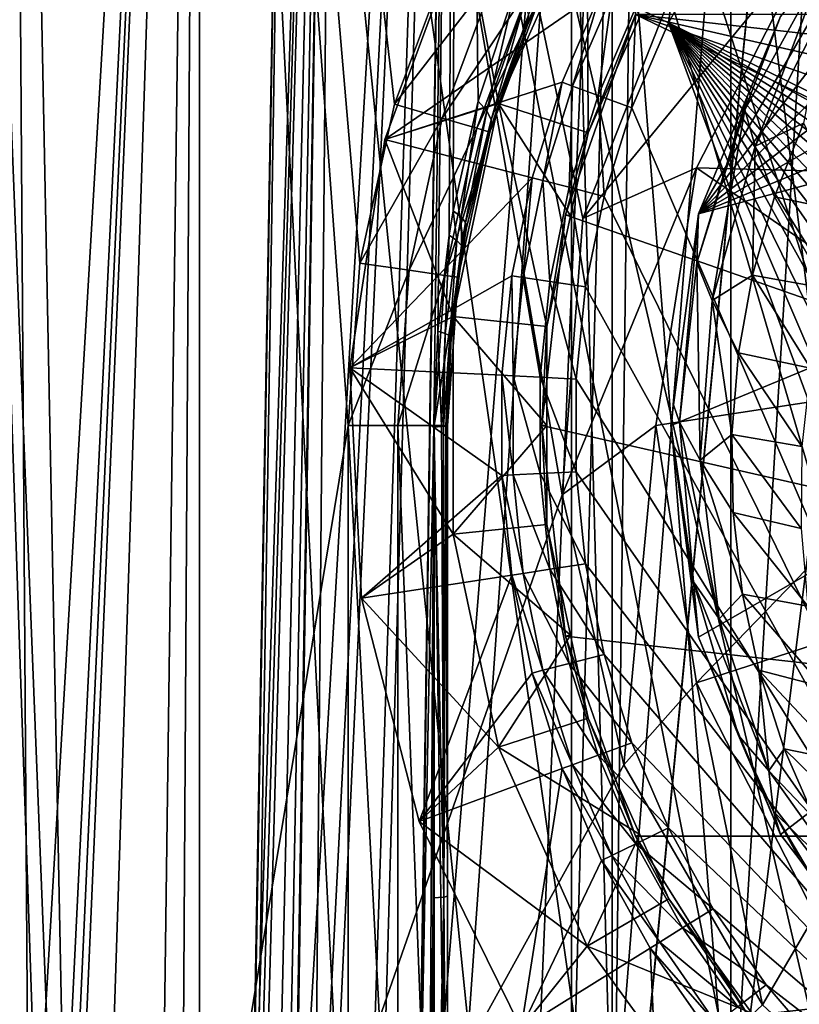
# Model space of a CAD drawing. Units: metres. Extents: x -0.172 to 0.143, y -0.156 to 0.056.
# Drawn here: x -0.163 to -0.155, y 0.029 to 0.039 of the extents above; entities that cross this region are included whole.
import ezdxf

# ---------------------------------------------------------------- set-up
doc = ezdxf.new("R2010")
doc.units = ezdxf.units.M
for name, color, linetype in [('Object_01', 8, 'CONTINUOUS'), ('Object_12', 8, 'CONTINUOUS'), ('Object_13', 8, 'CONTINUOUS')]:
    doc.layers.add(name, color=color, linetype=linetype)

msp = doc.modelspace()

# ---------------------------------------------------------------- linework, layer by layer
at = {"layer": 'Object_01'}
for points in [[(-0.1615, 0.055, -0.353), (-0.163022, 0.023703, -0.352883), (-0.164088, 0.055, -0.352659)], [(-0.164088, 0.055, -0.352659), (-0.163022, 0.023703, -0.352883), (-0.164085, 0.023997, -0.352646)], [(-0.162846, 0.023657, -0.297091), (-0.1615, 0.055, -0.297), (-0.164088, 0.055, -0.297341)], [(-0.164088, 0.055, -0.297341), (-0.164087, 0.023996, -0.297345), (-0.162846, 0.023657, -0.297091)], [(-0.1615, 0.055, -0.302), (-0.163216, 0.025792, -0.302304), (-0.163413, 0.055, -0.302381)], [(-0.163413, 0.055, -0.302381), (-0.163216, 0.025792, -0.302304), (-0.163407, 0.02584, -0.302395)], [(-0.163413, 0.055, -0.347619), (-0.162834, 0.0257, -0.347819), (-0.1615, 0.055, -0.348)], [(-0.163413, 0.055, -0.347619), (-0.163411, 0.025841, -0.347613), (-0.162834, 0.0257, -0.347819)], [(-0.1615, 0.055, -0.302), (-0.162454, 0.02561, -0.302092), (-0.163216, 0.025792, -0.302304)], [(-0.1615, 0.055, -0.353), (-0.161692, 0.023367, -0.352998), (-0.163022, 0.023703, -0.352883)], [(-0.1615, 0.023322, -0.297), (-0.1615, 0.055, -0.297), (-0.162846, 0.023657, -0.297091)], [(-0.1615, 0.055, -0.348), (-0.162834, 0.0257, -0.347819), (-0.161893, 0.02548, -0.347985)], [(-0.1615, 0.025393, -0.302), (-0.162454, 0.02561, -0.302092), (-0.1615, 0.055, -0.302)], [(-0.1615, 0.055, -0.348), (-0.161893, 0.02548, -0.347985), (-0.1615, 0.025393, -0.348)], [(-0.1615, 0.023322, -0.353), (-0.161692, 0.023367, -0.352998), (-0.1615, 0.055, -0.353)], [(-0.156615, 0.039185, -0.353), (-0.157635, 0.036585, -0.353), (-0.1615, 0.055, -0.353)], [(-0.1615, 0.055, -0.353), (-0.157635, 0.036585, -0.353), (-0.157844, 0.0338, -0.353)], [(-0.1615, 0.055, -0.353), (-0.157844, 0.0338, -0.353), (-0.1615, 0.023322, -0.353)], [(-0.1615, 0.055, -0.297), (-0.151747, 0.02174, -0.297), (-0.1355, 0.055, -0.297)], [(-0.1615, 0.023322, -0.297), (-0.158189, 0.022566, -0.297), (-0.1615, 0.055, -0.297)], [(-0.1615, 0.055, -0.297), (-0.158189, 0.022566, -0.297), (-0.154981, 0.02205, -0.297)], [(-0.1615, 0.055, -0.297), (-0.154981, 0.02205, -0.297), (-0.151747, 0.02174, -0.297)], [(-0.154274, 0.023978, -0.302), (-0.157135, 0.024404, -0.302), (-0.1615, 0.055, -0.302)], [(-0.1615, 0.055, -0.302), (-0.157135, 0.024404, -0.302), (-0.159967, 0.024997, -0.302)], [(-0.1615, 0.055, -0.302), (-0.159967, 0.024997, -0.302), (-0.1615, 0.025393, -0.302)], [(-0.1355, 0.055, -0.302), (-0.1485, 0.023637, -0.302), (-0.1615, 0.055, -0.302)], [(-0.1615, 0.055, -0.302), (-0.1485, 0.023637, -0.302), (-0.151392, 0.023722, -0.302)], [(-0.1615, 0.055, -0.302), (-0.151392, 0.023722, -0.302), (-0.154274, 0.023978, -0.302)], [(-0.159883, 0.036137, -0.348), (-0.159534, 0.03774, -0.348), (-0.1615, 0.055, -0.348)], [(-0.1615, 0.055, -0.348), (-0.159534, 0.03774, -0.348), (-0.158961, 0.039277, -0.348)], [(-0.159883, 0.036137, -0.348), (-0.1615, 0.055, -0.348), (-0.16, 0.0345, -0.348)], [(-0.16, 0.0345, -0.348), (-0.1615, 0.055, -0.348), (-0.1615, 0.025393, -0.348)], [(-0.1605, 0.054, -0.325), (-0.160995, 0.025514, -0.324793), (-0.160091, 0.054, -0.321894)], [(-0.160091, 0.054, -0.321894), (-0.160995, 0.025514, -0.324793), (-0.160889, 0.025482, -0.323356)], [(-0.1605, 0.054, -0.325), (-0.160988, 0.025512, -0.325), (-0.160995, 0.025514, -0.324793)], [(-0.1605, 0.054, -0.325), (-0.160944, 0.025498, -0.32616), (-0.160988, 0.025512, -0.325)], [(-0.160091, 0.054, -0.328106), (-0.160741, 0.025437, -0.327524), (-0.160944, 0.025498, -0.32616)], [(-0.160091, 0.054, -0.328106), (-0.160944, 0.025498, -0.32616), (-0.1605, 0.054, -0.325)], [(-0.160889, 0.025482, -0.323356), (-0.160633, 0.025404, -0.321995), (-0.160091, 0.054, -0.321894)], [(-0.160551, 0.02538, -0.328229), (-0.160741, 0.025437, -0.327524), (-0.160091, 0.054, -0.328106)], [(-0.160091, 0.054, -0.321894), (-0.160633, 0.025404, -0.321995), (-0.160563, 0.025383, -0.321768)], [(-0.160091, 0.054, -0.321894), (-0.160563, 0.025383, -0.321768), (-0.158892, 0.054, -0.319)], [(-0.158892, 0.054, -0.319), (-0.160563, 0.025383, -0.321768), (-0.16023, 0.025285, -0.320678)], [(-0.160551, 0.02538, -0.328229), (-0.160091, 0.054, -0.328106), (-0.160347, 0.025319, -0.328989)], [(-0.160347, 0.025319, -0.328989), (-0.160091, 0.054, -0.328106), (-0.158892, 0.054, -0.331)], [(-0.160347, 0.025319, -0.328989), (-0.158892, 0.054, -0.331), (-0.15984, 0.025175, -0.330266)], [(-0.158892, 0.054, -0.319), (-0.16023, 0.025285, -0.320678), (-0.159719, 0.025141, -0.319479)], [(-0.15984, 0.025175, -0.330266), (-0.158892, 0.054, -0.331), (-0.159319, 0.025034, -0.331247)], [(-0.159314, 0.025033, -0.318756), (-0.158892, 0.054, -0.319), (-0.159719, 0.025141, -0.319479)], [(-0.159319, 0.025034, -0.331247), (-0.158892, 0.054, -0.331), (-0.159138, 0.034483, -0.331255)], [(-0.159033, 0.024958, -0.318257), (-0.156985, 0.054, -0.316515), (-0.159314, 0.025033, -0.318756)], [(-0.159314, 0.025033, -0.318756), (-0.156985, 0.054, -0.316515), (-0.158892, 0.054, -0.319)], [(-0.158892, 0.054, -0.331), (-0.159099, 0.03545, -0.331287), (-0.159138, 0.034483, -0.331255)], [(-0.158892, 0.054, -0.331), (-0.158984, 0.036418, -0.331445), (-0.159099, 0.03545, -0.331287)], [(-0.159033, 0.024958, -0.318257), (-0.158221, 0.024757, -0.317126), (-0.156985, 0.054, -0.316515)], [(-0.158942, 0.036665, -0.331505), (-0.158984, 0.036418, -0.331445), (-0.158892, 0.054, -0.331)], [(-0.158892, 0.054, -0.331), (-0.158691, 0.03777, -0.331858), (-0.158942, 0.036665, -0.331505)], [(-0.158892, 0.054, -0.331), (-0.158318, 0.038897, -0.332348), (-0.158691, 0.03777, -0.331858)], [(-0.156985, 0.054, -0.316515), (-0.158221, 0.024757, -0.317126), (-0.157348, 0.02456, -0.316152)], [(-0.156985, 0.054, -0.316515), (-0.157348, 0.02456, -0.316152), (-0.1545, 0.054, -0.314608)], [(-0.1545, 0.054, -0.314608), (-0.157348, 0.02456, -0.316152), (-0.157343, 0.024559, -0.316146)], [(-0.1545, 0.054, -0.314608), (-0.157343, 0.024559, -0.316146), (-0.156304, 0.02435, -0.315213)], [(-0.156304, 0.02435, -0.315213), (-0.155178, 0.024153, -0.314409), (-0.1545, 0.054, -0.314608)], [(-0.157339, 0.027, -0.327726), (-0.157339, 0.042, -0.327726), (-0.15775, 0.042, -0.325)], [(-0.157339, 0.027, -0.327726), (-0.15775, 0.042, -0.325), (-0.15775, 0.027, -0.325)], [(-0.15775, 0.027, -0.325), (-0.15775, 0.042, -0.325), (-0.157339, 0.042, -0.322274)], [(-0.15775, 0.027, -0.325), (-0.157339, 0.042, -0.322274), (-0.157339, 0.027, -0.322274)], [(-0.156143, 0.027, -0.330211), (-0.156143, 0.042, -0.330211), (-0.157339, 0.042, -0.327726)], [(-0.156143, 0.027, -0.330211), (-0.157339, 0.042, -0.327726), (-0.157339, 0.027, -0.327726)], [(-0.157339, 0.027, -0.322274), (-0.157339, 0.042, -0.322274), (-0.156143, 0.042, -0.319789)], [(-0.157339, 0.027, -0.322274), (-0.156143, 0.042, -0.319789), (-0.156143, 0.027, -0.319789)], [(-0.154267, 0.027, -0.332232), (-0.154267, 0.042, -0.332232), (-0.156143, 0.042, -0.330211)], [(-0.154267, 0.027, -0.332232), (-0.156143, 0.042, -0.330211), (-0.156143, 0.027, -0.330211)], [(-0.156143, 0.027, -0.319789), (-0.156143, 0.042, -0.319789), (-0.154267, 0.042, -0.317768)], [(-0.156143, 0.027, -0.319789), (-0.154267, 0.042, -0.317768), (-0.154267, 0.027, -0.317768)], [(-0.156489, 0.037096, -0.35), (-0.157635, 0.036585, -0.35), (-0.155296, 0.039437, -0.35)], [(-0.155296, 0.039437, -0.35), (-0.157635, 0.036585, -0.35), (-0.156615, 0.039185, -0.35)], [(-0.15283, 0.037, -0.342), (-0.156489, 0.037096, -0.342), (-0.155296, 0.039437, -0.342)], [(-0.155296, 0.039437, -0.35), (-0.155296, 0.039437, -0.342), (-0.156489, 0.037096, -0.342)], [(-0.155296, 0.039437, -0.35), (-0.156489, 0.037096, -0.342), (-0.156489, 0.037096, -0.35)], [(-0.159534, 0.03774, -0.348), (-0.158506, 0.03907, -0.347866), (-0.158961, 0.039277, -0.348)], [(-0.156615, 0.039185, -0.353), (-0.156615, 0.039185, -0.35), (-0.157635, 0.036585, -0.35)], [(-0.156615, 0.039185, -0.353), (-0.157635, 0.036585, -0.35), (-0.157635, 0.036585, -0.353)], [(-0.159534, 0.03774, -0.348), (-0.159054, 0.037599, -0.347866), (-0.158506, 0.03907, -0.347866)], [(-0.159054, 0.037599, -0.347866), (-0.158173, 0.038918, -0.3475), (-0.158506, 0.03907, -0.347866)], [(-0.157987, 0.039077, -0.332978), (-0.158007, 0.038958, -0.333203), (-0.158196, 0.038531, -0.332947)], [(-0.157987, 0.039077, -0.332978), (-0.158196, 0.038531, -0.332947), (-0.158182, 0.038639, -0.332731)], [(-0.158051, 0.038862, -0.347), (-0.158196, 0.038531, -0.332947), (-0.158007, 0.038958, -0.333203)], [(-0.159054, 0.037599, -0.347866), (-0.158703, 0.037496, -0.3475), (-0.158173, 0.038918, -0.3475)], [(-0.158703, 0.037496, -0.3475), (-0.158051, 0.038862, -0.347), (-0.158173, 0.038918, -0.3475)], [(-0.158703, 0.037496, -0.3475), (-0.158575, 0.037458, -0.347), (-0.158051, 0.038862, -0.347)], [(-0.158318, 0.038897, -0.332348), (-0.158605, 0.037674, -0.332029), (-0.158691, 0.03777, -0.331858)], [(-0.158318, 0.038897, -0.332348), (-0.158224, 0.038764, -0.332527), (-0.158605, 0.037674, -0.332029)], [(-0.158575, 0.037458, -0.347), (-0.158196, 0.038531, -0.332947), (-0.158051, 0.038862, -0.347)], [(-0.158224, 0.038764, -0.332527), (-0.158561, 0.037583, -0.332218), (-0.158605, 0.037674, -0.332029)], [(-0.158224, 0.038764, -0.332527), (-0.158182, 0.038639, -0.332731), (-0.158561, 0.037583, -0.332218)], [(-0.158182, 0.038639, -0.332731), (-0.158196, 0.038531, -0.332947), (-0.158562, 0.037502, -0.332416)], [(-0.158182, 0.038639, -0.332731), (-0.158562, 0.037502, -0.332416), (-0.158561, 0.037583, -0.332218)], [(-0.158575, 0.037458, -0.347), (-0.158562, 0.037502, -0.332416), (-0.158196, 0.038531, -0.332947)], [(-0.159883, 0.036137, -0.348), (-0.159054, 0.037599, -0.347866), (-0.159534, 0.03774, -0.348)], [(-0.158691, 0.03777, -0.331858), (-0.158863, 0.036604, -0.33167), (-0.158942, 0.036665, -0.331505)], [(-0.158691, 0.03777, -0.331858), (-0.158605, 0.037674, -0.332029), (-0.158863, 0.036604, -0.33167)], [(-0.158605, 0.037674, -0.332029), (-0.158818, 0.036546, -0.331848), (-0.158863, 0.036604, -0.33167)], [(-0.158605, 0.037674, -0.332029), (-0.158561, 0.037583, -0.332218), (-0.158818, 0.036546, -0.331848)], [(-0.159883, 0.036137, -0.348), (-0.159388, 0.036065, -0.347866), (-0.159054, 0.037599, -0.347866)], [(-0.159388, 0.036065, -0.347866), (-0.158703, 0.037496, -0.3475), (-0.159054, 0.037599, -0.347866)], [(-0.158561, 0.037583, -0.332218), (-0.158573, 0.037458, -0.332399), (-0.158818, 0.036546, -0.331848)], [(-0.158561, 0.037583, -0.332218), (-0.158562, 0.037502, -0.332416), (-0.158573, 0.037458, -0.332399)], [(-0.159388, 0.036065, -0.347866), (-0.159026, 0.036013, -0.3475), (-0.158703, 0.037496, -0.3475)], [(-0.159026, 0.036013, -0.3475), (-0.158575, 0.037458, -0.347), (-0.158703, 0.037496, -0.3475)], [(-0.159026, 0.036013, -0.3475), (-0.158893, 0.035994, -0.347), (-0.158575, 0.037458, -0.347)], [(-0.158809, 0.036493, -0.332033), (-0.158575, 0.037458, -0.347), (-0.158893, 0.035994, -0.347)], [(-0.158573, 0.037458, -0.332399), (-0.158809, 0.036493, -0.332033), (-0.158818, 0.036546, -0.331848)], [(-0.158573, 0.037458, -0.332399), (-0.158575, 0.037458, -0.347), (-0.158809, 0.036493, -0.332033)], [(-0.158573, 0.037458, -0.332399), (-0.158562, 0.037502, -0.332416), (-0.158575, 0.037458, -0.347)], [(-0.1569, 0.0345, -0.35), (-0.157844, 0.0338, -0.35), (-0.156489, 0.037096, -0.35)], [(-0.156489, 0.037096, -0.35), (-0.157844, 0.0338, -0.35), (-0.157635, 0.036585, -0.35)], [(-0.153473, 0.035023, -0.342), (-0.1569, 0.0345, -0.342), (-0.156489, 0.037096, -0.342)], [(-0.156489, 0.037096, -0.35), (-0.156489, 0.037096, -0.342), (-0.1569, 0.0345, -0.342)], [(-0.156489, 0.037096, -0.35), (-0.1569, 0.0345, -0.342), (-0.1569, 0.0345, -0.35)], [(-0.153473, 0.035023, -0.342), (-0.156489, 0.037096, -0.342), (-0.15283, 0.037, -0.342)], [(-0.158942, 0.036665, -0.331505), (-0.158906, 0.036365, -0.331609), (-0.158984, 0.036418, -0.331445)], [(-0.158942, 0.036665, -0.331505), (-0.158863, 0.036604, -0.33167), (-0.158906, 0.036365, -0.331609)], [(-0.158863, 0.036604, -0.33167), (-0.15886, 0.036314, -0.331786), (-0.158906, 0.036365, -0.331609)], [(-0.158863, 0.036604, -0.33167), (-0.158818, 0.036546, -0.331848), (-0.15886, 0.036314, -0.331786)], [(-0.158818, 0.036546, -0.331848), (-0.15885, 0.036267, -0.331969), (-0.15886, 0.036314, -0.331786)], [(-0.158818, 0.036546, -0.331848), (-0.158809, 0.036493, -0.332033), (-0.15885, 0.036267, -0.331969)], [(-0.157635, 0.036585, -0.353), (-0.157635, 0.036585, -0.35), (-0.157844, 0.0338, -0.35)], [(-0.157635, 0.036585, -0.353), (-0.157844, 0.0338, -0.35), (-0.157844, 0.0338, -0.353)], [(-0.158809, 0.036493, -0.332033), (-0.158893, 0.035994, -0.347), (-0.15885, 0.036267, -0.331969)], [(-0.158984, 0.036418, -0.331445), (-0.159023, 0.035426, -0.331448), (-0.159099, 0.03545, -0.331287)], [(-0.158984, 0.036418, -0.331445), (-0.158906, 0.036365, -0.331609), (-0.159023, 0.035426, -0.331448)], [(-0.158906, 0.036365, -0.331609), (-0.158977, 0.035404, -0.33162), (-0.159023, 0.035426, -0.331448)], [(-0.158906, 0.036365, -0.331609), (-0.15886, 0.036314, -0.331786), (-0.158977, 0.035404, -0.33162)], [(-0.15886, 0.036314, -0.331786), (-0.158963, 0.035383, -0.331797), (-0.158977, 0.035404, -0.33162)], [(-0.15886, 0.036314, -0.331786), (-0.15885, 0.036267, -0.331969), (-0.158963, 0.035383, -0.331797)], [(-0.15885, 0.036267, -0.331969), (-0.158893, 0.035994, -0.347), (-0.158963, 0.035383, -0.331797)], [(-0.16, 0.0345, -0.348), (-0.159388, 0.036065, -0.347866), (-0.159883, 0.036137, -0.348)], [(-0.16, 0.0345, -0.348), (-0.1595, 0.0345, -0.347866), (-0.159388, 0.036065, -0.347866)], [(-0.1595, 0.0345, -0.347866), (-0.159026, 0.036013, -0.3475), (-0.159388, 0.036065, -0.347866)], [(-0.1595, 0.0345, -0.347866), (-0.159134, 0.0345, -0.3475), (-0.159026, 0.036013, -0.3475)], [(-0.159134, 0.0345, -0.3475), (-0.158893, 0.035994, -0.347), (-0.159026, 0.036013, -0.3475)], [(-0.159134, 0.0345, -0.3475), (-0.159, 0.0345, -0.347), (-0.158893, 0.035994, -0.347)], [(-0.158963, 0.035383, -0.331797), (-0.158893, 0.035994, -0.347), (-0.159, 0.0345, -0.347)], [(-0.159099, 0.03545, -0.331287), (-0.159062, 0.034488, -0.331415), (-0.159138, 0.034483, -0.331255)], [(-0.159099, 0.03545, -0.331287), (-0.159023, 0.035426, -0.331448), (-0.159062, 0.034488, -0.331415)], [(-0.159023, 0.035426, -0.331448), (-0.159039, 0.034491, -0.3315), (-0.159062, 0.034488, -0.331415)], [(-0.159023, 0.035426, -0.331448), (-0.158977, 0.035404, -0.33162), (-0.159039, 0.034491, -0.3315)], [(-0.158977, 0.035404, -0.33162), (-0.159016, 0.034494, -0.331585), (-0.159039, 0.034491, -0.3315)], [(-0.158977, 0.035404, -0.33162), (-0.159, 0.0345, -0.331762), (-0.159016, 0.034494, -0.331585)], [(-0.158963, 0.035383, -0.331797), (-0.159, 0.0345, -0.331762), (-0.158977, 0.035404, -0.33162)], [(-0.158963, 0.035383, -0.331797), (-0.159, 0.0345, -0.347), (-0.159, 0.0345, -0.331762)], [(-0.153473, 0.035023, -0.342), (-0.156489, 0.031904, -0.342), (-0.1569, 0.0345, -0.342)], [(-0.153255, 0.032955, -0.342), (-0.156489, 0.031904, -0.342), (-0.153473, 0.035023, -0.342)], [(-0.16, 0.0345, -0.348), (-0.1615, 0.025393, -0.348), (-0.16, 0.025005, -0.348)], [(-0.1595, 0.025005, -0.347866), (-0.1595, 0.0345, -0.347866), (-0.16, 0.0345, -0.348)], [(-0.1595, 0.025005, -0.347866), (-0.16, 0.0345, -0.348), (-0.16, 0.025005, -0.348)], [(-0.159134, 0.025005, -0.3475), (-0.159134, 0.0345, -0.3475), (-0.1595, 0.0345, -0.347866)], [(-0.159134, 0.025005, -0.3475), (-0.1595, 0.0345, -0.347866), (-0.1595, 0.025005, -0.347866)], [(-0.159319, 0.025034, -0.331247), (-0.159138, 0.034483, -0.331255), (-0.15919, 0.024999, -0.33149)], [(-0.15919, 0.024999, -0.33149), (-0.159138, 0.034483, -0.331255), (-0.159143, 0.029735, -0.331408)], [(-0.159037, 0.029744, -0.331656), (-0.159143, 0.029735, -0.331408), (-0.159138, 0.034483, -0.331255)], [(-0.159037, 0.029744, -0.331656), (-0.159138, 0.034483, -0.331255), (-0.159062, 0.034488, -0.331415)], [(-0.159, 0.025005, -0.347), (-0.159, 0.0345, -0.347), (-0.159134, 0.0345, -0.3475)], [(-0.159, 0.025005, -0.347), (-0.159134, 0.0345, -0.3475), (-0.159134, 0.025005, -0.3475)], [(-0.159039, 0.034491, -0.3315), (-0.159037, 0.029744, -0.331656), (-0.159062, 0.034488, -0.331415)], [(-0.159016, 0.034494, -0.331585), (-0.159037, 0.029744, -0.331656), (-0.159039, 0.034491, -0.3315)], [(-0.159016, 0.034494, -0.331585), (-0.159, 0.029753, -0.331924), (-0.159037, 0.029744, -0.331656)], [(-0.159, 0.0345, -0.331762), (-0.159, 0.029753, -0.331924), (-0.159016, 0.034494, -0.331585)], [(-0.159, 0.025005, -0.347), (-0.159, 0.025005, -0.332083), (-0.159, 0.0345, -0.347)], [(-0.159, 0.0345, -0.347), (-0.159, 0.025005, -0.332083), (-0.159, 0.029753, -0.331924)], [(-0.159, 0.0345, -0.347), (-0.159, 0.029753, -0.331924), (-0.159, 0.0345, -0.331762)], [(-0.1569, 0.0345, -0.35), (-0.157222, 0.031077, -0.35), (-0.157844, 0.0338, -0.35)], [(-0.156489, 0.031904, -0.35), (-0.157222, 0.031077, -0.35), (-0.1569, 0.0345, -0.35)], [(-0.1569, 0.0345, -0.35), (-0.1569, 0.0345, -0.342), (-0.156489, 0.031904, -0.342)], [(-0.1569, 0.0345, -0.35), (-0.156489, 0.031904, -0.342), (-0.156489, 0.031904, -0.35)], [(-0.157844, 0.0338, -0.353), (-0.157222, 0.031077, -0.353), (-0.1615, 0.023322, -0.353)], [(-0.157844, 0.0338, -0.353), (-0.157844, 0.0338, -0.35), (-0.157222, 0.031077, -0.35)], [(-0.157844, 0.0338, -0.353), (-0.157222, 0.031077, -0.35), (-0.157222, 0.031077, -0.353)], [(-0.153255, 0.032955, -0.342), (-0.155296, 0.029563, -0.342), (-0.156489, 0.031904, -0.342)], [(-0.156489, 0.031904, -0.35), (-0.155826, 0.028658, -0.35), (-0.157222, 0.031077, -0.35)], [(-0.156489, 0.031904, -0.35), (-0.156489, 0.031904, -0.342), (-0.155296, 0.029563, -0.342)], [(-0.156489, 0.031904, -0.35), (-0.155296, 0.029563, -0.342), (-0.155296, 0.029563, -0.35)], [(-0.155296, 0.029563, -0.35), (-0.155826, 0.028658, -0.35), (-0.156489, 0.031904, -0.35)], [(-0.1615, 0.023322, -0.353), (-0.157222, 0.031077, -0.353), (-0.155826, 0.028658, -0.353)], [(-0.157222, 0.031077, -0.353), (-0.157222, 0.031077, -0.35), (-0.155826, 0.028658, -0.35)], [(-0.157222, 0.031077, -0.353), (-0.155826, 0.028658, -0.35), (-0.155826, 0.028658, -0.353)], [(-0.15919, 0.024999, -0.33149), (-0.159143, 0.029735, -0.331408), (-0.159149, 0.024988, -0.331559)], [(-0.159137, 0.024989, -0.331584), (-0.159149, 0.024988, -0.331559), (-0.159143, 0.029735, -0.331408)], [(-0.159137, 0.024989, -0.331584), (-0.159143, 0.029735, -0.331408), (-0.159037, 0.029744, -0.331656)], [(-0.159037, 0.029744, -0.331656), (-0.159038, 0.024996, -0.331811), (-0.159137, 0.024989, -0.331584)], [(-0.159037, 0.029744, -0.331656), (-0.159, 0.025005, -0.332083), (-0.159038, 0.024996, -0.331811)], [(-0.159, 0.029753, -0.331924), (-0.159, 0.025005, -0.332083), (-0.159037, 0.029744, -0.331656)], [(-0.155296, 0.029563, -0.35), (-0.153778, 0.026758, -0.35), (-0.155826, 0.028658, -0.35)]]:
    msp.add_3dface(points, dxfattribs=at)
at = {"layer": 'Object_12'}
for points in [[(-0.155788, 0.040141, -0.384), (-0.15518, 0.04085, -0.384), (-0.140226, 0.030441, -0.384)], [(-0.140226, 0.030441, -0.384), (-0.156321, 0.039375, -0.384), (-0.155788, 0.040141, -0.384)], [(-0.157593, 0.03975, -0.354), (-0.158825, 0.039565, -0.354), (-0.158486, 0.037745, -0.354)], [(-0.158486, 0.037745, -0.3555), (-0.157583, 0.037451, -0.35645), (-0.157593, 0.03975, -0.3555)], [(-0.158486, 0.037745, -0.354), (-0.158486, 0.037745, -0.3555), (-0.157593, 0.03975, -0.3555)], [(-0.158486, 0.037745, -0.354), (-0.157593, 0.03975, -0.3555), (-0.157593, 0.03975, -0.354)], [(-0.157593, 0.03975, -0.3555), (-0.157583, 0.037451, -0.35645), (-0.15706, 0.038624, -0.35645)], [(-0.158486, 0.037745, -0.354), (-0.158825, 0.039565, -0.354), (-0.159633, 0.037383, -0.354)], [(-0.157447, 0.038889, -0.383289), (-0.159633, 0.037383, -0.354), (-0.158825, 0.039565, -0.354)], [(-0.156774, 0.038559, -0.384), (-0.157101, 0.038719, -0.383906), (-0.15663, 0.039567, -0.383906)], [(-0.156774, 0.038559, -0.384), (-0.15663, 0.039567, -0.383906), (-0.156321, 0.039375, -0.384)], [(-0.140226, 0.030441, -0.384), (-0.156774, 0.038559, -0.384), (-0.156321, 0.039375, -0.384)], [(-0.157845, 0.037961, -0.383289), (-0.159633, 0.037383, -0.354), (-0.157447, 0.038889, -0.383289)], [(-0.157739, 0.037922, -0.383647), (-0.157845, 0.037961, -0.383289), (-0.157447, 0.038889, -0.383289)], [(-0.157739, 0.037922, -0.383647), (-0.157447, 0.038889, -0.383289), (-0.157345, 0.038839, -0.383647)], [(-0.157483, 0.037827, -0.383906), (-0.157739, 0.037922, -0.383647), (-0.157345, 0.038839, -0.383647)], [(-0.157483, 0.037827, -0.383906), (-0.157345, 0.038839, -0.383647), (-0.157101, 0.038719, -0.383906)], [(-0.139896, 0.030356, -0.366), (-0.157104, 0.038644, -0.366), (-0.157811, 0.036625, -0.366)], [(-0.157104, 0.038644, -0.366), (-0.157583, 0.037451, -0.35645), (-0.157811, 0.036625, -0.366)], [(-0.157104, 0.038644, -0.366), (-0.15706, 0.038624, -0.35645), (-0.157583, 0.037451, -0.35645)], [(-0.157142, 0.037701, -0.384), (-0.157483, 0.037827, -0.383906), (-0.157101, 0.038719, -0.383906)], [(-0.157142, 0.037701, -0.384), (-0.157101, 0.038719, -0.383906), (-0.156774, 0.038559, -0.384)], [(-0.139189, 0.032375, -0.366), (-0.13895, 0.0345, -0.366), (-0.157104, 0.038644, -0.366)], [(-0.13895, 0.0345, -0.366), (-0.139189, 0.036625, -0.366), (-0.157104, 0.038644, -0.366)], [(-0.157104, 0.038644, -0.366), (-0.139189, 0.036625, -0.366), (-0.139896, 0.038644, -0.366)], [(-0.139189, 0.032375, -0.366), (-0.157104, 0.038644, -0.366), (-0.139896, 0.030356, -0.366)], [(-0.152134, 0.026031, -0.384), (-0.157142, 0.037701, -0.384), (-0.156774, 0.038559, -0.384)], [(-0.140679, 0.029625, -0.384), (-0.156774, 0.038559, -0.384), (-0.140226, 0.030441, -0.384)], [(-0.140679, 0.029625, -0.384), (-0.141212, 0.028859, -0.384), (-0.156774, 0.038559, -0.384)], [(-0.156774, 0.038559, -0.384), (-0.141212, 0.028859, -0.384), (-0.14182, 0.02815, -0.384)], [(-0.156774, 0.038559, -0.384), (-0.14182, 0.02815, -0.384), (-0.142497, 0.027507, -0.384)], [(-0.142497, 0.027507, -0.384), (-0.143235, 0.026936, -0.384), (-0.156774, 0.038559, -0.384)], [(-0.156774, 0.038559, -0.384), (-0.143235, 0.026936, -0.384), (-0.144027, 0.026442, -0.384)], [(-0.156774, 0.038559, -0.384), (-0.144027, 0.026442, -0.384), (-0.144866, 0.026031, -0.384)], [(-0.144866, 0.026031, -0.384), (-0.145741, 0.025707, -0.384), (-0.156774, 0.038559, -0.384)], [(-0.156774, 0.038559, -0.384), (-0.145741, 0.025707, -0.384), (-0.146645, 0.025473, -0.384)], [(-0.156774, 0.038559, -0.384), (-0.146645, 0.025473, -0.384), (-0.147568, 0.025331, -0.384)], [(-0.147568, 0.025331, -0.384), (-0.1485, 0.025284, -0.384), (-0.156774, 0.038559, -0.384)], [(-0.156774, 0.038559, -0.384), (-0.1485, 0.025284, -0.384), (-0.149432, 0.025331, -0.384)], [(-0.156774, 0.038559, -0.384), (-0.149432, 0.025331, -0.384), (-0.150355, 0.025473, -0.384)], [(-0.152134, 0.026031, -0.384), (-0.156774, 0.038559, -0.384), (-0.151259, 0.025707, -0.384)], [(-0.151259, 0.025707, -0.384), (-0.156774, 0.038559, -0.384), (-0.150355, 0.025473, -0.384)], [(-0.157845, 0.037961, -0.383289), (-0.158147, 0.036998, -0.383289), (-0.159633, 0.037383, -0.354)], [(-0.158038, 0.036969, -0.383647), (-0.158147, 0.036998, -0.383289), (-0.157845, 0.037961, -0.383289)], [(-0.158038, 0.036969, -0.383647), (-0.157845, 0.037961, -0.383289), (-0.157739, 0.037922, -0.383647)], [(-0.157774, 0.036901, -0.383906), (-0.158038, 0.036969, -0.383647), (-0.157739, 0.037922, -0.383647)], [(-0.157774, 0.036901, -0.383906), (-0.157739, 0.037922, -0.383647), (-0.157483, 0.037827, -0.383906)], [(-0.158486, 0.037745, -0.354), (-0.159633, 0.037383, -0.354), (-0.158942, 0.035598, -0.354)], [(-0.158942, 0.035598, -0.3555), (-0.157998, 0.035498, -0.35645), (-0.158486, 0.037745, -0.3555)], [(-0.158942, 0.035598, -0.354), (-0.158942, 0.035598, -0.3555), (-0.158486, 0.037745, -0.3555)], [(-0.158942, 0.035598, -0.354), (-0.158486, 0.037745, -0.3555), (-0.158486, 0.037745, -0.354)], [(-0.157998, 0.035498, -0.35645), (-0.15776, 0.036614, -0.35645), (-0.158486, 0.037745, -0.3555)], [(-0.158486, 0.037745, -0.3555), (-0.15776, 0.036614, -0.35645), (-0.157583, 0.037451, -0.35645)], [(-0.157422, 0.03681, -0.384), (-0.157774, 0.036901, -0.383906), (-0.157483, 0.037827, -0.383906)], [(-0.157422, 0.03681, -0.384), (-0.157483, 0.037827, -0.383906), (-0.157142, 0.037701, -0.384)], [(-0.157422, 0.03681, -0.384), (-0.157142, 0.037701, -0.384), (-0.152134, 0.026031, -0.384)], [(-0.157811, 0.036625, -0.366), (-0.157583, 0.037451, -0.35645), (-0.15776, 0.036614, -0.35645)], [(-0.158942, 0.035598, -0.354), (-0.159633, 0.037383, -0.354), (-0.159985, 0.035082, -0.354)], [(-0.159633, 0.037383, -0.354), (-0.158147, 0.036998, -0.383289), (-0.159985, 0.035082, -0.354)], [(-0.159985, 0.035082, -0.354), (-0.158147, 0.036998, -0.383289), (-0.15835, 0.036009, -0.383289)], [(-0.158238, 0.035992, -0.383647), (-0.15835, 0.036009, -0.383289), (-0.158147, 0.036998, -0.383289)], [(-0.158238, 0.035992, -0.383647), (-0.158147, 0.036998, -0.383289), (-0.158038, 0.036969, -0.383647)], [(-0.157969, 0.035951, -0.383906), (-0.158238, 0.035992, -0.383647), (-0.158038, 0.036969, -0.383647)], [(-0.157969, 0.035951, -0.383906), (-0.158038, 0.036969, -0.383647), (-0.157774, 0.036901, -0.383906)], [(-0.15761, 0.035896, -0.384), (-0.157969, 0.035951, -0.383906), (-0.157774, 0.036901, -0.383906)], [(-0.15761, 0.035896, -0.384), (-0.157774, 0.036901, -0.383906), (-0.157422, 0.03681, -0.384)], [(-0.152134, 0.026031, -0.384), (-0.15761, 0.035896, -0.384), (-0.157422, 0.03681, -0.384)], [(-0.139896, 0.030356, -0.366), (-0.157811, 0.036625, -0.366), (-0.15805, 0.0345, -0.366)], [(-0.157811, 0.036625, -0.366), (-0.157998, 0.035498, -0.35645), (-0.15805, 0.0345, -0.366)], [(-0.157811, 0.036625, -0.366), (-0.15776, 0.036614, -0.35645), (-0.157998, 0.035498, -0.35645)], [(-0.159985, 0.035082, -0.354), (-0.15835, 0.036009, -0.383289), (-0.158452, 0.035005, -0.383289)], [(-0.158339, 0.034999, -0.383647), (-0.158452, 0.035005, -0.383289), (-0.15835, 0.036009, -0.383289)], [(-0.158339, 0.034999, -0.383647), (-0.15835, 0.036009, -0.383289), (-0.158238, 0.035992, -0.383647)], [(-0.158067, 0.034985, -0.383906), (-0.158339, 0.034999, -0.383647), (-0.158238, 0.035992, -0.383647)], [(-0.158067, 0.034985, -0.383906), (-0.158238, 0.035992, -0.383647), (-0.157969, 0.035951, -0.383906)], [(-0.157704, 0.034967, -0.384), (-0.158067, 0.034985, -0.383906), (-0.157969, 0.035951, -0.383906)], [(-0.157704, 0.034967, -0.384), (-0.157969, 0.035951, -0.383906), (-0.15761, 0.035896, -0.384)], [(-0.152134, 0.026031, -0.384), (-0.157704, 0.034967, -0.384), (-0.15761, 0.035896, -0.384)], [(-0.158942, 0.035598, -0.354), (-0.159985, 0.035082, -0.354), (-0.158942, 0.033402, -0.354)], [(-0.158942, 0.033402, -0.3555), (-0.157998, 0.0345, -0.35645), (-0.158942, 0.035598, -0.3555)], [(-0.158942, 0.035598, -0.3555), (-0.157998, 0.0345, -0.35645), (-0.157998, 0.035498, -0.35645)], [(-0.158942, 0.033402, -0.354), (-0.158942, 0.033402, -0.3555), (-0.158942, 0.035598, -0.3555)], [(-0.158942, 0.033402, -0.354), (-0.158942, 0.035598, -0.3555), (-0.158942, 0.035598, -0.354)], [(-0.15805, 0.0345, -0.366), (-0.157998, 0.035498, -0.35645), (-0.157998, 0.0345, -0.35645)], [(-0.158942, 0.033402, -0.354), (-0.159985, 0.035082, -0.354), (-0.159867, 0.032759, -0.354)], [(-0.158452, 0.033995, -0.383289), (-0.159867, 0.032759, -0.354), (-0.159985, 0.035082, -0.354)], [(-0.158452, 0.033995, -0.383289), (-0.159985, 0.035082, -0.354), (-0.158452, 0.035005, -0.383289)], [(-0.158339, 0.034001, -0.383647), (-0.158452, 0.033995, -0.383289), (-0.158452, 0.035005, -0.383289)], [(-0.158339, 0.034001, -0.383647), (-0.158452, 0.035005, -0.383289), (-0.158339, 0.034999, -0.383647)], [(-0.158067, 0.034015, -0.383906), (-0.158339, 0.034001, -0.383647), (-0.158339, 0.034999, -0.383647)], [(-0.158067, 0.034015, -0.383906), (-0.158339, 0.034999, -0.383647), (-0.158067, 0.034985, -0.383906)], [(-0.157704, 0.034033, -0.384), (-0.158067, 0.034015, -0.383906), (-0.158067, 0.034985, -0.383906)], [(-0.157704, 0.034033, -0.384), (-0.158067, 0.034985, -0.383906), (-0.157704, 0.034967, -0.384)], [(-0.157704, 0.034033, -0.384), (-0.157704, 0.034967, -0.384), (-0.152134, 0.026031, -0.384)], [(-0.158942, 0.033402, -0.3555), (-0.157998, 0.033502, -0.35645), (-0.157998, 0.0345, -0.35645)], [(-0.15805, 0.0345, -0.366), (-0.157811, 0.032375, -0.366), (-0.139896, 0.030356, -0.366)], [(-0.15805, 0.0345, -0.366), (-0.157998, 0.033502, -0.35645), (-0.157811, 0.032375, -0.366)], [(-0.15805, 0.0345, -0.366), (-0.157998, 0.0345, -0.35645), (-0.157998, 0.033502, -0.35645)], [(-0.15835, 0.032991, -0.383289), (-0.159867, 0.032759, -0.354), (-0.158452, 0.033995, -0.383289)], [(-0.158238, 0.033008, -0.383647), (-0.158452, 0.033995, -0.383289), (-0.158339, 0.034001, -0.383647)], [(-0.158238, 0.033008, -0.383647), (-0.15835, 0.032991, -0.383289), (-0.158452, 0.033995, -0.383289)], [(-0.157969, 0.033049, -0.383906), (-0.158339, 0.034001, -0.383647), (-0.158067, 0.034015, -0.383906)], [(-0.157969, 0.033049, -0.383906), (-0.158238, 0.033008, -0.383647), (-0.158339, 0.034001, -0.383647)], [(-0.15761, 0.033104, -0.384), (-0.158067, 0.034015, -0.383906), (-0.157704, 0.034033, -0.384)], [(-0.15761, 0.033104, -0.384), (-0.157969, 0.033049, -0.383906), (-0.158067, 0.034015, -0.383906)], [(-0.152134, 0.026031, -0.384), (-0.15761, 0.033104, -0.384), (-0.157704, 0.034033, -0.384)], [(-0.15776, 0.032386, -0.35645), (-0.157998, 0.033502, -0.35645), (-0.158942, 0.033402, -0.3555)], [(-0.157811, 0.032375, -0.366), (-0.157998, 0.033502, -0.35645), (-0.15776, 0.032386, -0.35645)], [(-0.158942, 0.033402, -0.354), (-0.159867, 0.032759, -0.354), (-0.158486, 0.031255, -0.354)], [(-0.158486, 0.031255, -0.3555), (-0.15776, 0.032386, -0.35645), (-0.158942, 0.033402, -0.3555)], [(-0.158486, 0.031255, -0.354), (-0.158486, 0.031255, -0.3555), (-0.158942, 0.033402, -0.3555)], [(-0.158486, 0.031255, -0.354), (-0.158942, 0.033402, -0.3555), (-0.158942, 0.033402, -0.354)], [(-0.157422, 0.03219, -0.384), (-0.157969, 0.033049, -0.383906), (-0.15761, 0.033104, -0.384)], [(-0.152134, 0.026031, -0.384), (-0.157422, 0.03219, -0.384), (-0.15761, 0.033104, -0.384)], [(-0.15835, 0.032991, -0.383289), (-0.159284, 0.030506, -0.354), (-0.159867, 0.032759, -0.354)], [(-0.158147, 0.032002, -0.383289), (-0.159284, 0.030506, -0.354), (-0.15835, 0.032991, -0.383289)], [(-0.158038, 0.032031, -0.383647), (-0.15835, 0.032991, -0.383289), (-0.158238, 0.033008, -0.383647)], [(-0.158038, 0.032031, -0.383647), (-0.158147, 0.032002, -0.383289), (-0.15835, 0.032991, -0.383289)], [(-0.157774, 0.032099, -0.383906), (-0.158238, 0.033008, -0.383647), (-0.157969, 0.033049, -0.383906)], [(-0.157774, 0.032099, -0.383906), (-0.158038, 0.032031, -0.383647), (-0.158238, 0.033008, -0.383647)], [(-0.157422, 0.03219, -0.384), (-0.157774, 0.032099, -0.383906), (-0.157969, 0.033049, -0.383906)], [(-0.158486, 0.031255, -0.354), (-0.159867, 0.032759, -0.354), (-0.159284, 0.030506, -0.354)], [(-0.158486, 0.031255, -0.3555), (-0.157583, 0.031549, -0.35645), (-0.15776, 0.032386, -0.35645)], [(-0.157811, 0.032375, -0.366), (-0.15776, 0.032386, -0.35645), (-0.157583, 0.031549, -0.35645)], [(-0.139896, 0.030356, -0.366), (-0.157811, 0.032375, -0.366), (-0.157104, 0.030356, -0.366)], [(-0.157811, 0.032375, -0.366), (-0.157583, 0.031549, -0.35645), (-0.157104, 0.030356, -0.366)], [(-0.157142, 0.031299, -0.384), (-0.157774, 0.032099, -0.383906), (-0.157422, 0.03219, -0.384)], [(-0.157142, 0.031299, -0.384), (-0.157422, 0.03219, -0.384), (-0.152134, 0.026031, -0.384)], [(-0.157483, 0.031173, -0.383906), (-0.158038, 0.032031, -0.383647), (-0.157774, 0.032099, -0.383906)], [(-0.157142, 0.031299, -0.384), (-0.157483, 0.031173, -0.383906), (-0.157774, 0.032099, -0.383906)], [(-0.158147, 0.032002, -0.383289), (-0.157845, 0.031039, -0.383289), (-0.159284, 0.030506, -0.354)], [(-0.157739, 0.031078, -0.383647), (-0.158147, 0.032002, -0.383289), (-0.158038, 0.032031, -0.383647)], [(-0.157739, 0.031078, -0.383647), (-0.157845, 0.031039, -0.383289), (-0.158147, 0.032002, -0.383289)], [(-0.157483, 0.031173, -0.383906), (-0.157739, 0.031078, -0.383647), (-0.158038, 0.032031, -0.383647)], [(-0.15706, 0.030376, -0.35645), (-0.157583, 0.031549, -0.35645), (-0.158486, 0.031255, -0.3555)], [(-0.157104, 0.030356, -0.366), (-0.157583, 0.031549, -0.35645), (-0.15706, 0.030376, -0.35645)], [(-0.156774, 0.030441, -0.384), (-0.157483, 0.031173, -0.383906), (-0.157142, 0.031299, -0.384)], [(-0.152134, 0.026031, -0.384), (-0.156774, 0.030441, -0.384), (-0.157142, 0.031299, -0.384)], [(-0.158486, 0.031255, -0.354), (-0.159284, 0.030506, -0.354), (-0.157593, 0.02925, -0.354)], [(-0.157593, 0.02925, -0.3555), (-0.15706, 0.030376, -0.35645), (-0.158486, 0.031255, -0.3555)], [(-0.157593, 0.02925, -0.354), (-0.157593, 0.02925, -0.3555), (-0.158486, 0.031255, -0.3555)], [(-0.157593, 0.02925, -0.354), (-0.158486, 0.031255, -0.3555), (-0.158486, 0.031255, -0.354)], [(-0.157101, 0.030281, -0.383906), (-0.157739, 0.031078, -0.383647), (-0.157483, 0.031173, -0.383906)], [(-0.156774, 0.030441, -0.384), (-0.157101, 0.030281, -0.383906), (-0.157483, 0.031173, -0.383906)], [(-0.159284, 0.030506, -0.354), (-0.157845, 0.031039, -0.383289), (-0.158259, 0.028417, -0.354)], [(-0.157845, 0.031039, -0.383289), (-0.157447, 0.030111, -0.383289), (-0.158259, 0.028417, -0.354)], [(-0.157345, 0.030161, -0.383647), (-0.157845, 0.031039, -0.383289), (-0.157739, 0.031078, -0.383647)], [(-0.157345, 0.030161, -0.383647), (-0.157447, 0.030111, -0.383289), (-0.157845, 0.031039, -0.383289)], [(-0.157101, 0.030281, -0.383906), (-0.157345, 0.030161, -0.383647), (-0.157739, 0.031078, -0.383647)], [(-0.157593, 0.02925, -0.354), (-0.159284, 0.030506, -0.354), (-0.158259, 0.028417, -0.354)], [(-0.156321, 0.029625, -0.384), (-0.157101, 0.030281, -0.383906), (-0.156774, 0.030441, -0.384)], [(-0.152134, 0.026031, -0.384), (-0.156321, 0.029625, -0.384), (-0.156774, 0.030441, -0.384)], [(-0.157593, 0.02925, -0.3555), (-0.156771, 0.029725, -0.35645), (-0.15706, 0.030376, -0.35645)], [(-0.157104, 0.030356, -0.366), (-0.15706, 0.030376, -0.35645), (-0.156771, 0.029725, -0.35645)], [(-0.139896, 0.030356, -0.366), (-0.157104, 0.030356, -0.366), (-0.155966, 0.028546, -0.366)], [(-0.157104, 0.030356, -0.366), (-0.156771, 0.029725, -0.35645), (-0.155966, 0.028546, -0.366)], [(-0.155966, 0.028546, -0.366), (-0.154454, 0.027034, -0.366), (-0.139896, 0.030356, -0.366)], [(-0.15663, 0.029433, -0.383906), (-0.157345, 0.030161, -0.383647), (-0.157101, 0.030281, -0.383906)], [(-0.156321, 0.029625, -0.384), (-0.15663, 0.029433, -0.383906), (-0.157101, 0.030281, -0.383906)], [(-0.158259, 0.028417, -0.354), (-0.157447, 0.030111, -0.383289), (-0.156957, 0.029229, -0.383289)], [(-0.156861, 0.029289, -0.383647), (-0.157447, 0.030111, -0.383289), (-0.157345, 0.030161, -0.383647)], [(-0.156861, 0.029289, -0.383647), (-0.156957, 0.029229, -0.383289), (-0.157447, 0.030111, -0.383289)], [(-0.15663, 0.029433, -0.383906), (-0.156861, 0.029289, -0.383647), (-0.157345, 0.030161, -0.383647)], [(-0.155932, 0.028571, -0.35645), (-0.156771, 0.029725, -0.35645), (-0.157593, 0.02925, -0.3555)], [(-0.155966, 0.028546, -0.366), (-0.156771, 0.029725, -0.35645), (-0.155932, 0.028571, -0.35645)], [(-0.155788, 0.028859, -0.384), (-0.15663, 0.029433, -0.383906), (-0.156321, 0.029625, -0.384)], [(-0.155788, 0.028859, -0.384), (-0.156321, 0.029625, -0.384), (-0.152134, 0.026031, -0.384)], [(-0.156075, 0.028636, -0.383906), (-0.156861, 0.029289, -0.383647), (-0.15663, 0.029433, -0.383906)], [(-0.155788, 0.028859, -0.384), (-0.156075, 0.028636, -0.383906), (-0.15663, 0.029433, -0.383906)], [(-0.157593, 0.02925, -0.354), (-0.158259, 0.028417, -0.354), (-0.156303, 0.027474, -0.354)], [(-0.158259, 0.028417, -0.354), (-0.156957, 0.029229, -0.383289), (-0.156835, 0.026577, -0.354)], [(-0.156303, 0.027474, -0.3555), (-0.155932, 0.028571, -0.35645), (-0.157593, 0.02925, -0.3555)], [(-0.156303, 0.027474, -0.354), (-0.156303, 0.027474, -0.3555), (-0.157593, 0.02925, -0.3555)], [(-0.156303, 0.027474, -0.354), (-0.157593, 0.02925, -0.3555), (-0.157593, 0.02925, -0.354)], [(-0.156291, 0.028469, -0.383647), (-0.156957, 0.029229, -0.383289), (-0.156861, 0.029289, -0.383647)], [(-0.156835, 0.026577, -0.354), (-0.156957, 0.029229, -0.383289), (-0.15638, 0.0284, -0.383289)], [(-0.156291, 0.028469, -0.383647), (-0.15638, 0.0284, -0.383289), (-0.156957, 0.029229, -0.383289)], [(-0.156075, 0.028636, -0.383906), (-0.156291, 0.028469, -0.383647), (-0.156861, 0.029289, -0.383647)], [(-0.15518, 0.02815, -0.384), (-0.156075, 0.028636, -0.383906), (-0.155788, 0.028859, -0.384)], [(-0.152134, 0.026031, -0.384), (-0.15518, 0.02815, -0.384), (-0.155788, 0.028859, -0.384)]]:
    msp.add_3dface(points, dxfattribs=at)
at = {"layer": 'Object_13'}
for points in [[(-0.156469, 0.036635, -0.384), (-0.146365, 0.042469, -0.384), (-0.1485, 0.04275, -0.384)], [(-0.156469, 0.036635, -0.384), (-0.1485, 0.04275, -0.384), (-0.150635, 0.042469, -0.384)], [(-0.144375, 0.041645, -0.384), (-0.146365, 0.042469, -0.384), (-0.156469, 0.036635, -0.384)], [(-0.150635, 0.042469, -0.384), (-0.152625, 0.041645, -0.384), (-0.156469, 0.036635, -0.384)], [(-0.144375, 0.041645, -0.384), (-0.156469, 0.036635, -0.384), (-0.142666, 0.040334, -0.384)], [(-0.156469, 0.036635, -0.384), (-0.152625, 0.041645, -0.384), (-0.154334, 0.040334, -0.384)], [(-0.142666, 0.040334, -0.384), (-0.156469, 0.036635, -0.384), (-0.15675, 0.0345, -0.384)], [(-0.142666, 0.040334, -0.384), (-0.15675, 0.0345, -0.384), (-0.156469, 0.032365, -0.384)], [(-0.155645, 0.030375, -0.384), (-0.142666, 0.040334, -0.384), (-0.156469, 0.032365, -0.384)], [(-0.156469, 0.036635, -0.384), (-0.154334, 0.040334, -0.384), (-0.155645, 0.038625, -0.384)], [(-0.154334, 0.028666, -0.384), (-0.142666, 0.040334, -0.384), (-0.155645, 0.030375, -0.384)], [(-0.156004, 0.037682, -0.487138), (-0.155645, 0.038625, -0.484), (-0.155228, 0.0391, -0.48714)], [(-0.156004, 0.037682, -0.487138), (-0.155228, 0.0391, -0.48714), (-0.155899, 0.037315, -0.489943)], [(-0.155899, 0.037315, -0.489943), (-0.155228, 0.0391, -0.48714), (-0.155172, 0.038757, -0.489948)], [(-0.155899, 0.037315, -0.489943), (-0.155172, 0.038757, -0.489948), (-0.155412, 0.037549, -0.492838)], [(-0.155645, 0.038625, -0.384), (-0.155976, 0.037824, -0.484), (-0.156469, 0.036635, -0.384)], [(-0.155976, 0.037824, -0.484), (-0.155645, 0.038625, -0.484), (-0.156004, 0.037682, -0.487138)], [(-0.155645, 0.038625, -0.384), (-0.155645, 0.038625, -0.484), (-0.155976, 0.037824, -0.484)], [(-0.156488, 0.03614, -0.487125), (-0.156469, 0.036635, -0.484), (-0.155976, 0.037824, -0.484)], [(-0.155976, 0.037824, -0.484), (-0.156004, 0.037682, -0.487138), (-0.156488, 0.03614, -0.487125)], [(-0.156469, 0.036635, -0.384), (-0.155976, 0.037824, -0.484), (-0.156469, 0.036635, -0.484)], [(-0.156488, 0.03614, -0.487125), (-0.156004, 0.037682, -0.487138), (-0.156332, 0.035759, -0.489911)], [(-0.156004, 0.037682, -0.487138), (-0.155899, 0.037315, -0.489943), (-0.156332, 0.035759, -0.489911)], [(-0.155412, 0.037549, -0.492838), (-0.155703, 0.036805, -0.492827), (-0.155899, 0.037315, -0.489943)], [(-0.155412, 0.037549, -0.492838), (-0.154939, 0.036646, -0.497365), (-0.155703, 0.036805, -0.492827)], [(-0.155899, 0.037315, -0.489943), (-0.155927, 0.036014, -0.492804), (-0.156332, 0.035759, -0.489911)], [(-0.155899, 0.037315, -0.489943), (-0.155703, 0.036805, -0.492827), (-0.155927, 0.036014, -0.492804)], [(-0.155703, 0.036805, -0.492827), (-0.155176, 0.035882, -0.497343), (-0.155927, 0.036014, -0.492804)], [(-0.154939, 0.036646, -0.497365), (-0.155176, 0.035882, -0.497343), (-0.155703, 0.036805, -0.492827)], [(-0.156469, 0.036635, -0.384), (-0.156723, 0.034707, -0.484), (-0.15675, 0.0345, -0.384)], [(-0.156663, 0.034533, -0.487101), (-0.156723, 0.034707, -0.484), (-0.156469, 0.036635, -0.484)], [(-0.156469, 0.036635, -0.384), (-0.156469, 0.036635, -0.484), (-0.156723, 0.034707, -0.484)], [(-0.156469, 0.036635, -0.484), (-0.156488, 0.03614, -0.487125), (-0.156663, 0.034533, -0.487101)], [(-0.156663, 0.034533, -0.487101), (-0.156488, 0.03614, -0.487125), (-0.156455, 0.03415, -0.489855)], [(-0.156488, 0.03614, -0.487125), (-0.156332, 0.035759, -0.489911), (-0.156455, 0.03415, -0.489855)], [(-0.156332, 0.035759, -0.489911), (-0.155927, 0.036014, -0.492804), (-0.156068, 0.035232, -0.492773)], [(-0.155927, 0.036014, -0.492804), (-0.155343, 0.035076, -0.497304), (-0.156068, 0.035232, -0.492773)], [(-0.155176, 0.035882, -0.497343), (-0.155343, 0.035076, -0.497304), (-0.155927, 0.036014, -0.492804)], [(-0.156455, 0.03415, -0.489855), (-0.156332, 0.035759, -0.489911), (-0.156135, 0.034409, -0.49273)], [(-0.156332, 0.035759, -0.489911), (-0.156068, 0.035232, -0.492773), (-0.156135, 0.034409, -0.49273)], [(-0.156135, 0.034409, -0.49273), (-0.156068, 0.035232, -0.492773), (-0.155429, 0.034287, -0.497251)], [(-0.155343, 0.035076, -0.497304), (-0.155429, 0.034287, -0.497251), (-0.156068, 0.035232, -0.492773)], [(-0.156663, 0.034533, -0.487101), (-0.15675, 0.0345, -0.484), (-0.156723, 0.034707, -0.484)], [(-0.15675, 0.0345, -0.384), (-0.156723, 0.034707, -0.484), (-0.15675, 0.0345, -0.484)], [(-0.156663, 0.034533, -0.487101), (-0.156521, 0.032924, -0.487067), (-0.15675, 0.0345, -0.484)], [(-0.156521, 0.032924, -0.487067), (-0.156566, 0.033105, -0.484), (-0.15675, 0.0345, -0.484)], [(-0.15675, 0.0345, -0.384), (-0.156566, 0.033105, -0.484), (-0.156469, 0.032365, -0.384)], [(-0.15675, 0.0345, -0.384), (-0.15675, 0.0345, -0.484), (-0.156566, 0.033105, -0.484)], [(-0.156262, 0.032549, -0.489778), (-0.156521, 0.032924, -0.487067), (-0.156663, 0.034533, -0.487101)], [(-0.156663, 0.034533, -0.487101), (-0.156455, 0.03415, -0.489855), (-0.156262, 0.032549, -0.489778)], [(-0.156455, 0.03415, -0.489855), (-0.156135, 0.034409, -0.49273), (-0.156121, 0.033621, -0.49268)], [(-0.156121, 0.033621, -0.49268), (-0.156135, 0.034409, -0.49273), (-0.155437, 0.033461, -0.497181)], [(-0.156135, 0.034409, -0.49273), (-0.155429, 0.034287, -0.497251), (-0.155437, 0.033461, -0.497181)], [(-0.156455, 0.03415, -0.489855), (-0.156121, 0.033621, -0.49268), (-0.156026, 0.032797, -0.492618)], [(-0.156262, 0.032549, -0.489778), (-0.156455, 0.03415, -0.489855), (-0.156026, 0.032797, -0.492618)], [(-0.156026, 0.032797, -0.492618), (-0.156121, 0.033621, -0.49268), (-0.155369, 0.032677, -0.4971)], [(-0.156121, 0.033621, -0.49268), (-0.155437, 0.033461, -0.497181), (-0.155369, 0.032677, -0.4971)], [(-0.156521, 0.032924, -0.487067), (-0.156469, 0.032365, -0.484), (-0.156566, 0.033105, -0.484)], [(-0.156469, 0.032365, -0.384), (-0.156566, 0.033105, -0.484), (-0.156469, 0.032365, -0.484)], [(-0.156521, 0.032924, -0.487067), (-0.155761, 0.031018, -0.489682), (-0.156068, 0.031373, -0.487025)], [(-0.156068, 0.031373, -0.487025), (-0.156469, 0.032365, -0.484), (-0.156521, 0.032924, -0.487067)], [(-0.156262, 0.032549, -0.489778), (-0.155761, 0.031018, -0.489682), (-0.156521, 0.032924, -0.487067)], [(-0.156262, 0.032549, -0.489778), (-0.156026, 0.032797, -0.492618), (-0.155861, 0.032033, -0.492552)], [(-0.156026, 0.032797, -0.492618), (-0.155369, 0.032677, -0.4971), (-0.155218, 0.031863, -0.497)], [(-0.155861, 0.032033, -0.492552), (-0.156026, 0.032797, -0.492618), (-0.155218, 0.031863, -0.497)], [(-0.155861, 0.032033, -0.492552), (-0.155761, 0.031018, -0.489682), (-0.156262, 0.032549, -0.489778)], [(-0.156068, 0.031373, -0.487025), (-0.156137, 0.031564, -0.484), (-0.156469, 0.032365, -0.484)], [(-0.156469, 0.032365, -0.384), (-0.156137, 0.031564, -0.484), (-0.155645, 0.030375, -0.384)], [(-0.156469, 0.032365, -0.384), (-0.156469, 0.032365, -0.484), (-0.156137, 0.031564, -0.484)], [(-0.155001, 0.031115, -0.496895), (-0.155606, 0.031239, -0.492473), (-0.155861, 0.032033, -0.492552)], [(-0.155861, 0.032033, -0.492552), (-0.155606, 0.031239, -0.492473), (-0.155761, 0.031018, -0.489682)], [(-0.155861, 0.032033, -0.492552), (-0.155218, 0.031863, -0.497), (-0.155001, 0.031115, -0.496895)], [(-0.155645, 0.030375, -0.484), (-0.156137, 0.031564, -0.484), (-0.156068, 0.031373, -0.487025)], [(-0.155645, 0.030375, -0.384), (-0.156137, 0.031564, -0.484), (-0.155645, 0.030375, -0.484)], [(-0.156068, 0.031373, -0.487025), (-0.155761, 0.031018, -0.489682), (-0.155713, 0.030607, -0.487001)], [(-0.156068, 0.031373, -0.487025), (-0.155713, 0.030607, -0.487001), (-0.155645, 0.030375, -0.484)], [(-0.155606, 0.031239, -0.492473), (-0.155298, 0.030529, -0.492394), (-0.155761, 0.031018, -0.489682)], [(-0.155001, 0.031115, -0.496895), (-0.154693, 0.030344, -0.49677), (-0.155606, 0.031239, -0.492473)], [(-0.155606, 0.031239, -0.492473), (-0.154693, 0.030344, -0.49677), (-0.155298, 0.030529, -0.492394)], [(-0.155761, 0.031018, -0.489682), (-0.155298, 0.030529, -0.492394), (-0.15489, 0.029796, -0.492302)], [(-0.155761, 0.031018, -0.489682), (-0.15489, 0.029796, -0.492302), (-0.155713, 0.030607, -0.487001)], [(-0.155645, 0.030375, -0.484), (-0.155713, 0.030607, -0.487001), (-0.155445, 0.030115, -0.484)], [(-0.155713, 0.030607, -0.487001), (-0.15489, 0.029796, -0.492302), (-0.155321, 0.029942, -0.486978)], [(-0.155713, 0.030607, -0.487001), (-0.155321, 0.029942, -0.486978), (-0.155445, 0.030115, -0.484)], [(-0.155645, 0.030375, -0.384), (-0.155645, 0.030375, -0.484), (-0.154334, 0.028666, -0.384)], [(-0.154334, 0.028666, -0.384), (-0.155645, 0.030375, -0.484), (-0.155445, 0.030115, -0.484)]]:
    msp.add_3dface(points, dxfattribs=at)

doc.saveas('drawing.dxf')
